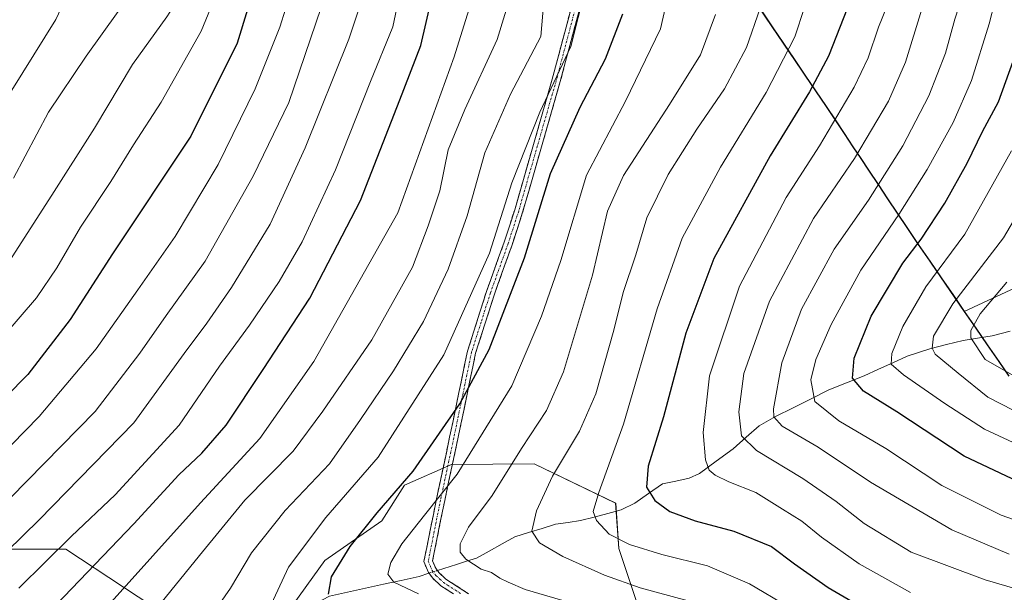
# Model space of a CAD drawing. Units: metres. Extents: x 623793 to 626006, y 4768882 to 4771209.
# Drawn here: x 624592 to 624827, y 4770218 to 4770355 of the extents above; entities that cross this region are included whole.
import ezdxf

# ---------------------------------------------------------------- set-up
doc = ezdxf.new("R2010")
doc.units = ezdxf.units.M
doc.header["$MEASUREMENT"] = 0
doc.linetypes.add('TRAZO_Y_PUNTO', pattern=[1, 0.5, -0.25, 0, -0.25])
doc.linetypes.add('TRAZOSX2', pattern=[1.5, 1, -0.5])
for name, color, linetype, lineweight in [('Arbolado forestal CxS', 92, 'Continuous', 0), ('Camino', 19, 'TRAZOSX2', 0), ('Camino Cxs', 19, 'Continuous', 0), ('Camino eje', 19, 'TRAZO_Y_PUNTO', 0), ('Comunidad autónoma', 142, 'Continuous', 30), ('Corriente natural lineal', 142, 'Continuous', 13), ('Corriente natural lineal oculto', 19, 'TRAZO_Y_PUNTO', 13), ('Curva de nivel maestra', 36, 'Continuous', 30), ('Curva de nivel normal', 36, 'Continuous', 0), ('Municipio', 9, 'Continuous', 13), ('Municipio CxS', 142, 'Continuous', 0), ('Nación', 19, 'Continuous', 30), ('Pastizal CxS', 92, 'Continuous', 0), ('Provincia', 19, 'Continuous', 0)]:
    doc.layers.add(name, color=color, linetype=linetype, lineweight=lineweight)

# ---------------------------------------------------------------- blocks, each defined once
blk = doc.blocks.new('*U152')
at = {"layer": 'Pastizal CxS', "color": 92, "linetype": 'Continuous', "lineweight": 0}
blk.add_polyline3d([(624569.6243, 4770228.5753, 865.1201), (624602.8405, 4770228.5749, 851.6402), (624630.3725, 4770210.4209, 836.0375), (624655.7151, 4770213.3693, 829.2255), (624664.6959, 4770225.8665, 824.691), (624678.3559, 4770235.3525, 821.2905), (624683.7311, 4770243.8695, 822.2302), (624694.9859, 4770248.7941, 819.213), (624714.7151, 4770248.9621, 810.5893), (624734.2073, 4770239.5479, 802.8626), (624734.9489, 4770228.6759, 807.5587), (624743.3787, 4770203.3885, 819.87), (624770.8375, 4770185.5253, 820.4583), (624791.8133, 4770171.0679, 822.9181), (624807.0957, 4770155.7375, 824.3705), (624822.9079, 4770127.6665, 824.6035), (624825.5337, 4770095.2277, 829.714), (624834.2851, 4770063.5591, 835.2859)], dxfattribs=at)
blk = doc.blocks.new('*U173')
at = {"layer": 'Curva de nivel normal', "color": 36, "linetype": 'Continuous', "lineweight": 0}
blk.add_polyline3d([(624589.95, 4770338.18, 895), (624600.5, 4770355.03, 895), (624604.82, 4770364.42, 895), (624607.94, 4770370.26, 895), (624610.16, 4770380.04, 895), (624615.29, 4770411.1, 895), (624619.36, 4770428.96, 895), (624623.34, 4770446.03, 895), (624625.64, 4770455.07, 895), (624627.23, 4770461.86, 895), (624630.42, 4770470.86, 895), (624632.57, 4770479.98, 895), (624632.99, 4770495.62, 895), (624631.68, 4770523.94, 895), (624629.32, 4770545.32, 895)], dxfattribs=at)
blk = doc.blocks.new('*U175')
at = {"layer": 'Curva de nivel normal', "color": 36, "linetype": 'Continuous', "lineweight": 0}
blk.add_polyline3d([(624718.23, 4770373.39, 835), (624716.31, 4770351.02, 835), (624709.06, 4770337.25, 835), (624702.92, 4770323.21, 835), (624698.74, 4770308.2, 835), (624694.22, 4770295.45, 835), (624688.3, 4770282.94, 835), (624681.13, 4770271.12, 835), (624673.24, 4770259.54, 835), (624665.83, 4770248.94, 835), (624655.24, 4770237.82, 835), (624647.18, 4770227.67, 835), (624642.16, 4770219.22, 835), (624637.07, 4770211.88, 835)], dxfattribs=at)
blk = doc.blocks.new('*U177')
at = {"layer": 'Curva de nivel normal', "color": 36, "linetype": 'Continuous', "lineweight": 0}
blk.add_polyline3d([(624588.6, 4770296.18, 885), (624599.5, 4770313.12, 885), (624609.72, 4770329.14, 885), (624618.78, 4770344.3, 885), (624627.02, 4770355.7, 885), (624628.45, 4770357.91, 885), (624629.7, 4770362.74, 885), (624630.3, 4770377.32, 885), (624628.14, 4770391.41, 885), (624627.56, 4770398.66, 885), (624628.04, 4770402.72, 885), (624632.86, 4770419.15, 885), (624639.47, 4770435.7, 885), (624643.99, 4770448.48, 885), (624649.54, 4770464.79, 885), (624652.27, 4770479.96, 885), (624654.68, 4770492.36, 885), (624656.45, 4770505.46, 885), (624656.39, 4770511.07, 885), (624655.58, 4770514.92, 885), (624655.4, 4770522.04, 885), (624654.77, 4770530.36, 885)], dxfattribs=at)
blk = doc.blocks.new('*U181')
at = {"layer": 'Curva de nivel normal', "color": 36, "linetype": 'Continuous', "lineweight": 0}
blk.add_polyline3d([(624833.21, 4770313.77, 765), (624826.87, 4770302.92, 765), (624814.78, 4770287.19, 765), (624810.11, 4770279.45, 765), (624809.82, 4770276.53, 765), (624810.52, 4770275.15, 765), (624816.04, 4770270.62, 765), (624823.15, 4770264.87, 765), (624835.21, 4770258.66, 765)], dxfattribs=at)
blk = doc.blocks.new('*U182')
at = {"layer": 'Curva de nivel normal', "color": 36, "linetype": 'Continuous', "lineweight": 0}
blk.add_polyline3d([(624612.23, 4770214.32, 845), (624635, 4770239.64, 845), (624649.18, 4770254.98, 845), (624662.12, 4770273.37, 845), (624682.17, 4770308.87, 845), (624695.66, 4770346.11, 845), (624699.14, 4770357.39, 845)], dxfattribs=at)
blk = doc.blocks.new('*U183')
at = {"layer": 'Curva de nivel normal', "color": 36, "linetype": 'Continuous', "lineweight": 0}
blk.add_polyline3d([(624588.04, 4770279.54, 880), (624595.83, 4770288.56, 880), (624600.73, 4770295.75, 880), (624606.39, 4770305.47, 880), (624613.64, 4770316.39, 880), (624619.02, 4770325.16, 880), (624625.64, 4770335.32, 880), (624635.19, 4770352.24, 880), (624640.02, 4770364.14, 880), (624640.84, 4770372.87, 880), (624638, 4770383.72, 880), (624635.14, 4770395.81, 880), (624634.41, 4770402.67, 880), (624635.7, 4770408.79, 880), (624641.82, 4770423.45, 880), (624653, 4770446.69, 880), (624658.82, 4770461.44, 880), (624660.64, 4770471, 880), (624661.38, 4770479.04, 880), (624663.39, 4770485.99, 880), (624665.14, 4770495.16, 880), (624667.23, 4770515.43, 880), (624667.09, 4770526.18, 880), (624665.7, 4770531.24, 880)], dxfattribs=at)
blk = doc.blocks.new('*U186')
at = {"layer": 'Curva de nivel normal', "color": 36, "linetype": 'Continuous', "lineweight": 0}
blk.add_polyline3d([(624621.09, 4770210.15, 840), (624634.82, 4770227.06, 840), (624645.58, 4770240.22, 840), (624657.17, 4770251.99, 840), (624664.25, 4770261.5, 840), (624675.92, 4770278.57, 840), (624685.65, 4770295.92, 840), (624689.38, 4770305.79, 840), (624692.24, 4770314.13, 840), (624694.22, 4770323.9, 840), (624698.14, 4770333.53, 840), (624705.93, 4770350.28, 840), (624709.58, 4770362.29, 840)], dxfattribs=at)
blk = doc.blocks.new('*U187')
at = {"layer": 'Curva de nivel normal', "color": 36, "linetype": 'Continuous', "lineweight": 0}
blk.add_polyline3d([(624827.68, 4770292.34, 760), (624821.31, 4770284.75, 760), (624819.07, 4770280.78, 760), (624819.03, 4770279.03, 760), (624822.47, 4770273.88, 760), (624831.18, 4770268.91, 760)], dxfattribs=at)
blk = doc.blocks.new('*U188')
at = {"layer": 'Curva de nivel normal', "color": 36, "linetype": 'Continuous', "lineweight": 0}
blk.add_polyline3d([(624590.39, 4770317.2, 890), (624598.68, 4770332.96, 890), (624607.73, 4770346.3, 890), (624615.36, 4770356.94, 890), (624618.28, 4770365.63, 890), (624620.49, 4770381.1, 890), (624620.19, 4770390.82, 890), (624620.5, 4770399.1, 890), (624622.76, 4770408.19, 890), (624628.07, 4770428.19, 890), (624640.05, 4770469.75, 890), (624643.6, 4770487.59, 890), (624643.66, 4770494.34, 890), (624644.34, 4770506.88, 890), (624643.17, 4770537.94, 890)], dxfattribs=at)
blk = doc.blocks.new('*U193')
at = {"layer": 'Curva de nivel normal', "color": 36, "linetype": 'Continuous', "lineweight": 0}
blk.add_polyline3d([(624726.91, 4770362.23, 830), (624723.5, 4770348.64, 830), (624716.13, 4770332.9, 830), (624709.39, 4770316.06, 830), (624704.04, 4770299.25, 830), (624693.12, 4770274.99, 830), (624677.45, 4770250.52, 830), (624664.98, 4770236.11, 830), (624656.03, 4770224.23, 830), (624651.41, 4770214.27, 830)], dxfattribs=at)
blk = doc.blocks.new('*U199')
at = {"layer": 'Curva de nivel maestra', "color": 36, "linetype": 'Continuous', "lineweight": 30}
blk.add_polyline3d([(624677.39, 4770554.73, 875), (624677.86, 4770528.3, 875), (624676.14, 4770502.52, 875), (624674.26, 4770488.54, 875), (624671.82, 4770476.21, 875), (624670.16, 4770466.69, 875), (624666, 4770454.5, 875), (624658.01, 4770438.64, 875), (624650.89, 4770427.36, 875), (624646.12, 4770417.9, 875), (624643.88, 4770411.52, 875), (624643.56, 4770406.9, 875), (624644.49, 4770401.39, 875), (624645.42, 4770393.39, 875), (624648.2, 4770378.23, 875), (624648.82, 4770369.04, 875), (624648.38, 4770364.53, 875), (624643.75, 4770349.43, 875), (624632.68, 4770327.2, 875), (624613.97, 4770299.07, 875), (624603.93, 4770283.39, 875), (624593.75, 4770270.25, 875), (624583.19, 4770259.61, 875)], dxfattribs=at)
blk = doc.blocks.new('*U201')
at = {"layer": 'Curva de nivel maestra', "color": 36, "linetype": 'Continuous', "lineweight": 30}
blk.add_polyline3d([(624665.63, 4770217.82, 825), (624666.32, 4770221.96, 825), (624670.77, 4770229.21, 825), (624677.2, 4770237.21, 825), (624685.85, 4770247.22, 825), (624696.97, 4770263.25, 825), (624703.96, 4770276.21, 825), (624712.46, 4770298.13, 825), (624718.64, 4770318.26, 825), (624725.74, 4770334.13, 825), (624731.8, 4770345.64, 825), (624735.89, 4770356.44, 825)], dxfattribs=at)

msp = doc.modelspace()

# ---------------------------------------------------------------- linework, layer by layer
at = {"layer": 'Arbolado forestal CxS', "color": 92, "linetype": 'Continuous', "lineweight": 0}
for points in [[(624842.16, 4770417.34, 789.16), (624808.3, 4770413.11, 800.36), (624765.96, 4770434.28, 823.18), (624732.1, 4770457.56, 839.55), (624640.36, 4770548.52, 889.98), (624666.9, 4770508.45, 878.45), (624686.54, 4770477.54, 865.41), (624707.56, 4770447.66, 844.94), (624726.64, 4770419.16, 835.81), (624744.15, 4770393.41, 821.86), (624764.14, 4770364.41, 811.47), (624784.52, 4770334.28, 794.64), (624803.74, 4770305.39, 774.99), (624817.49, 4770285.36, 759.51), (624873.91, 4770311.51, 737.92)], [(624950.18, 4770446.31, 735), (624931.06, 4770436.39, 750.35), (624842.16, 4770417.34, 789.16), (624808.3, 4770413.11, 800.36), (624765.96, 4770434.28, 823.18), (624732.1, 4770457.56, 839.55), (624640.36, 4770548.52, 889.98), (624666.9, 4770508.45, 878.45), (624686.54, 4770477.54, 865.41), (624707.56, 4770447.66, 844.94), (624726.64, 4770419.16, 835.81), (624744.15, 4770393.41, 821.86), (624764.14, 4770364.41, 811.47), (624784.52, 4770334.28, 794.64), (624803.74, 4770305.39, 774.99), (624817.49, 4770285.36, 759.51), (624873.91, 4770311.51, 737.92), (624920.48, 4770334.79, 721.47), (624956.46, 4770349.61, 710.89), (625009.35, 4770359.83, 697.24)], [(624834.29, 4770063.56, 835.29), (624825.53, 4770095.23, 829.71), (624822.91, 4770127.67, 824.6), (624807.1, 4770155.74, 824.37), (624791.81, 4770171.07, 822.92), (624770.84, 4770185.53, 820.46), (624743.38, 4770203.39, 819.87), (624734.95, 4770228.68, 807.56), (624734.21, 4770239.55, 802.86), (624714.72, 4770248.96, 810.59), (624694.99, 4770248.79, 819.21), (624683.73, 4770243.87, 822.23), (624678.36, 4770235.35, 821.29), (624664.7, 4770225.87, 824.69), (624655.72, 4770213.37, 829.23), (624630.37, 4770210.42, 836.04), (624602.84, 4770228.57, 851.64), (624569.62, 4770228.58, 865.12)], [(624569.62, 4770228.58, 865.12), (624602.84, 4770228.57, 851.64), (624630.37, 4770210.42, 836.04), (624655.72, 4770213.37, 829.23), (624664.7, 4770225.87, 824.69), (624678.36, 4770235.35, 821.29), (624683.73, 4770243.87, 822.23), (624694.99, 4770248.79, 819.21), (624714.72, 4770248.96, 810.59), (624734.21, 4770239.55, 802.86), (624734.95, 4770228.68, 807.56), (624743.38, 4770203.39, 819.87), (624770.84, 4770185.53, 820.46), (624791.81, 4770171.07, 822.92), (624807.1, 4770155.74, 824.37), (624822.91, 4770127.67, 824.6), (624825.53, 4770095.23, 829.71), (624834.29, 4770063.56, 835.29)]]:
    msp.add_polyline3d(points, dxfattribs=at)
at = {"layer": 'Camino', "color": 19, "linetype": 'TRAZOSX2', "lineweight": 0}
for points in [[(624695.48, 4770217.85), (624692.44, 4770219.81), (624690.5, 4770221.6), (624689.46, 4770222.98), (624688.4, 4770225.59), (624691.4, 4770240.57), (624694.55, 4770255.28), (624696.76, 4770265.96), (624698.82, 4770275.88), (624703.35, 4770290.12), (624707.58, 4770301.88), (624710.08, 4770309.6), (624719.06, 4770340.78), (624724.08, 4770359.74)], [(624726.02, 4770359.26), (624720.98, 4770340.25), (624711.99, 4770309.01), (624709.47, 4770301.23), (624705.24, 4770289.47), (624700.76, 4770275.37), (624698.72, 4770265.55), (624696.51, 4770254.87), (624693.36, 4770240.17), (624690.48, 4770225.78), (624691.21, 4770223.98), (624691.99, 4770222.95), (624693.67, 4770221.39), (624699.07, 4770217.91)]]:
    msp.add_lwpolyline(points, dxfattribs=at)
at = {"layer": 'Camino Cxs', "color": 19, "linetype": 'Continuous', "lineweight": 0}
for points in [[(624695.48, 4770217.85, 818.26), (624692.44, 4770219.81, 817.97), (624690.5, 4770221.6, 817.62), (624689.46, 4770222.98, 817.26), (624688.4, 4770225.59, 817.31), (624689.15, 4770229.34, 817.5), (624689.9, 4770233.08, 817.99), (624690.65, 4770236.83, 818.74), (624691.4, 4770240.57, 819.72), (624692.19, 4770244.25, 820.81), (624692.98, 4770247.93, 821.37), (624693.76, 4770251.6, 822.04), (624694.55, 4770255.28, 822.88), (624695.29, 4770258.84, 823.81), (624696.02, 4770262.4, 824.9), (624696.76, 4770265.96, 825.99), (624697.45, 4770269.27, 826.92), (624698.13, 4770272.57, 827.39), (624698.82, 4770275.88, 827.71), (624700.33, 4770280.63, 827.94), (624701.84, 4770285.37, 828.45), (624703.35, 4770290.12, 828.75), (624704.76, 4770294.04, 828.73), (624706.17, 4770297.96, 828.71), (624707.58, 4770301.88, 828.81), (624708.83, 4770305.74, 829.1), (624710.08, 4770309.6, 829.21), (624711.36, 4770314.05, 829.51), (624712.65, 4770318.51, 829.13), (624713.93, 4770322.96, 828.62), (624715.21, 4770327.42, 828.63), (624716.49, 4770331.87, 828.99), (624717.78, 4770336.33, 829.57), (624719.06, 4770340.78, 830.13), (624720.32, 4770345.52, 830.89), (624721.57, 4770350.26, 831.31), (624722.83, 4770355, 831.36), (624724.08, 4770359.74, 831.16)], [(624726.02, 4770359.26, 830.05), (624724.76, 4770354.51, 830.1), (624723.5, 4770349.76, 829.8), (624722.24, 4770345, 829.37), (624720.98, 4770340.25, 828.61), (624719.7, 4770335.79, 828.06), (624718.41, 4770331.32, 827.59), (624717.13, 4770326.86, 827.21), (624715.84, 4770322.4, 827.22), (624714.56, 4770317.94, 827.68), (624713.27, 4770313.47, 828.23), (624711.99, 4770309.01, 828.29), (624710.73, 4770305.12, 828.56), (624709.47, 4770301.23, 828.34), (624708.06, 4770297.31, 828), (624706.65, 4770293.39, 827.72), (624705.24, 4770289.47, 827.54), (624703.75, 4770284.77, 827.06), (624702.25, 4770280.07, 826.78), (624700.76, 4770275.37, 826.43), (624700.08, 4770272.1, 826.1), (624699.4, 4770268.82, 825.74), (624698.72, 4770265.55, 824.8), (624697.98, 4770261.99, 823.8), (624697.25, 4770258.43, 822.79), (624696.51, 4770254.87, 821.97), (624695.72, 4770251.2, 821.39), (624694.94, 4770247.52, 820.86), (624694.15, 4770243.85, 820.32), (624693.36, 4770240.17, 819), (624692.4, 4770235.37, 817.72), (624691.44, 4770230.58, 817.22), (624690.48, 4770225.78, 817.02), (624691.21, 4770223.98, 816.82), (624691.99, 4770222.95, 816.88), (624693.67, 4770221.39, 817.19), (624696.37, 4770219.65, 817.36), (624699.07, 4770217.91, 817.81)]]:
    msp.add_polyline3d(points, dxfattribs=at)
at = {"layer": 'Camino eje', "color": 19, "linetype": 'TRAZO_Y_PUNTO', "lineweight": 0}
msp.add_lwpolyline([(624725.05, 4770359.5), (624722.53, 4770350), (624720.02, 4770340.52), (624715.53, 4770324.93), (624711.04, 4770309.31), (624708.53, 4770301.56), (624704.3, 4770289.8), (624702.06, 4770282.75), (624699.79, 4770275.63), (624697.74, 4770265.76), (624695.53, 4770255.08), (624692.38, 4770240.37), (624689.44, 4770225.69), (624690.34, 4770223.48), (624691.25, 4770222.28), (624692.22, 4770221.38), (624693.06, 4770220.6), (624697.28, 4770217.88)], dxfattribs=at)
at = {"layer": 'Comunidad autónoma', "color": 142, "linetype": 'Continuous', "lineweight": 30}
msp.add_polyline3d([(624769.24, 4770356.86, 809.51), (624771.78, 4770353.09, 807.77), (624774.33, 4770349.32, 805.9), (624776.88, 4770345.56, 803.61), (624779.42, 4770341.79, 801.42), (624781.97, 4770338.03, 799.16), (624784.52, 4770334.26, 796.67), (624786.64, 4770331.07, 794.74), (624788.77, 4770327.87, 792.91), (624790.89, 4770324.68, 791.29), (624792.75, 4770321.88, 789.66), (624794.61, 4770319.09, 787.57), (624796.89, 4770315.66, 784.18), (624799.17, 4770312.23, 781.29), (624801.46, 4770308.8, 779.53), (624803.74, 4770305.37, 777.59), (624806.49, 4770301.36, 774.64), (624809.24, 4770297.36, 771.68), (624811.99, 4770293.35, 768.95), (624814.74, 4770289.35, 765.92), (624817.49, 4770285.34, 762.1), (624820.23, 4770281.34, 759.09), (624822.98, 4770277.35, 757.38), (624825.72, 4770273.35, 758.17), (624828.1, 4770269.88, 758.64)], dxfattribs=at)
at = {"layer": 'Corriente natural lineal', "color": 142, "linetype": 'Continuous', "lineweight": 13}
for points in [[(624691.62, 4770223.44, 816.76), (624696.16, 4770224.89, 815.82), (624698.56, 4770225.65, 815.05), (624700.95, 4770226.41, 814.17), (624704.01, 4770228.11, 812.99), (624707.07, 4770229.8, 812.15), (624710.13, 4770231.5, 811.25), (624713.37, 4770232.51, 810.13), (624716.62, 4770233.52, 808.79), (624719.86, 4770234.52, 807.88), (624722.85, 4770234.95, 806.95), (624725.84, 4770235.38, 805.95), (624729.08, 4770236.23, 804.91), (624732.32, 4770237.08, 803.77), (624735.56, 4770237.94, 802.49), (624738.77, 4770239.55, 801.32), (624742.06, 4770241.84, 799.63), (624745.36, 4770244.14, 798.43), (624748.57, 4770244.82, 797.83), (624751.79, 4770245.51, 797.18), (624754.21, 4770246.64, 795.99), (624758.22, 4770249.6, 793.69), (624762.24, 4770252.55, 791.6), (624765.36, 4770255.27, 789.5), (624768.48, 4770257.98, 786.89), (624772.38, 4770260.23, 784.41), (624776.64, 4770262.35, 782.06), (624780.9, 4770264.48, 779.92), (624785.16, 4770266.61, 777.72), (624789.36, 4770268.27, 775.56), (624793.56, 4770269.93, 773.59), (624796.97, 4770271.51, 771.74), (624800.39, 4770273.08, 769.81), (624803.81, 4770274.66, 768.04), (624806.52, 4770275.55, 766.54), (624809.23, 4770276.44, 765.03), (624813.24, 4770277.43, 762.58), (624817.24, 4770278.42, 760.04), (624820.68, 4770278.96, 758.12), (624824.13, 4770279.5, 756.39), (624828.47, 4770280.66, 754.59)], [(624634.89, 4770205.51, 835.36), (624639.4, 4770206.52, 833.98), (624643.9, 4770207.52, 832.48), (624648.41, 4770208.53, 831.03), (624651.76, 4770209.91, 830.07), (624655.29, 4770211.77, 828.79), (624658.81, 4770213.64, 827.46), (624662.34, 4770215.5, 826.31), (624665.86, 4770217.36, 824.81), (624670.14, 4770218.3, 823.29), (624674.43, 4770219.24, 822.05), (624678.71, 4770220.17, 820.73), (624683, 4770221.11, 819.35), (624687.28, 4770222.05, 817.97), (624689.6, 4770222.79, 817.31)]]:
    msp.add_polyline3d(points, dxfattribs=at)
at = {"layer": 'Corriente natural lineal oculto', "color": 19, "linetype": 'TRAZO_Y_PUNTO', "lineweight": 13}
msp.add_polyline3d([(624689.6, 4770222.79, 817.31), (624691.62, 4770223.44, 816.76)], dxfattribs=at)
at = {"layer": 'Curva de nivel maestra', "color": 36, "linetype": 'Continuous', "lineweight": 30}
for points in [[(624598.74, 4770213.31, 850), (624619.12, 4770234.62, 850), (624629.83, 4770246.31, 850), (624635.36, 4770251.46, 850), (624641.16, 4770258.21, 850), (624649.98, 4770271.45, 850), (624661.15, 4770288.53, 850), (624673.25, 4770311.87, 850), (624682.68, 4770335.87, 850), (624687.68, 4770348.87, 850), (624691.71, 4770366.46, 850)], [(624789.56, 4770357.82, 800), (624785.02, 4770346.33, 800), (624780.54, 4770337.82, 800), (624771.15, 4770322.53, 800), (624757.66, 4770297.99, 800), (624750.97, 4770280.17, 800), (624745.61, 4770260.2, 800), (624741.94, 4770248.34, 800), (624741.61, 4770243.35, 800), (624743.57, 4770240.16, 800), (624747.13, 4770237.54, 800), (624753.19, 4770235.32, 800), (624762.45, 4770232.86, 800), (624771.46, 4770229.19, 800), (624776.95, 4770225.04, 800), (624785, 4770219.4, 800), (624799.67, 4770210.82, 800)], [(624840.41, 4770239.91, 775), (624817.43, 4770250.79, 775), (624801.38, 4770261.32, 775), (624793.38, 4770266.3, 775), (624790.81, 4770269.38, 775), (624791.2, 4770274.19, 775), (624795.22, 4770284.2, 775), (624802.83, 4770296.88, 775), (624807.16, 4770302.58, 775), (624812.82, 4770311.21, 775), (624818.18, 4770320.72, 775), (624821.82, 4770328.29, 775), (624825.64, 4770335.39, 775), (624829.18, 4770345.08, 775)]]:
    msp.add_polyline3d(points, dxfattribs=at)
at = {"layer": 'Curva de nivel normal', "color": 36, "linetype": 'Continuous', "lineweight": 0}
for points in [[(624591.64, 4770219.23, 855), (624604.21, 4770231.63, 855), (624614.68, 4770241.54, 855), (624629.93, 4770258.21, 855), (624639.6, 4770272.25, 855), (624646.72, 4770282.06, 855), (624653.83, 4770292.47, 855), (624659.28, 4770301.97, 855), (624667.26, 4770319.12, 855), (624675.61, 4770340.25, 855), (624681, 4770353.33, 855), (624683.06, 4770363.19, 855), (624683.81, 4770373.13, 855), (624684.17, 4770398.87, 855), (624687.41, 4770418.18, 855), (624689.23, 4770431.59, 855), (624690.66, 4770435.33, 855), (624700.08, 4770450.16, 855), (624703.92, 4770457.54, 855), (624706.93, 4770465.95, 855), (624709.2, 4770477.83, 855), (624712.2, 4770500.79, 855), (624716.44, 4770526.19, 855), (624718.51, 4770545.76, 855)], [(624689.24, 4770537.81, 870), (624688.48, 4770522.2, 870), (624684.1, 4770491.02, 870), (624680.69, 4770473.44, 870), (624677.57, 4770459.5, 870), (624673.02, 4770448.64, 870), (624669.6, 4770442.67, 870), (624657.58, 4770425.62, 870), (624653.29, 4770417.84, 870), (624652.16, 4770412.85, 870), (624652.4, 4770408.42, 870), (624654.39, 4770403.94, 870), (624655.4, 4770399.57, 870), (624656.55, 4770388.87, 870), (624658.26, 4770376.26, 870), (624658.01, 4770366.22, 870), (624654.01, 4770353.22, 870), (624648.06, 4770338.48, 870), (624639.26, 4770320.42, 870), (624628.98, 4770303.25, 870), (624620.02, 4770290.52, 870), (624610.13, 4770276.38, 870), (624596.5, 4770260.24, 870), (624576.65, 4770240.05, 870)], [(624834.62, 4770403.6, 790), (624823.72, 4770391.2, 790), (624813.98, 4770378.2, 790), (624810.88, 4770369.89, 790), (624810.11, 4770364.87, 790), (624807.36, 4770357.53, 790), (624803.44, 4770344.88, 790), (624799.4, 4770335.59, 790), (624791.28, 4770321.88, 790), (624781.47, 4770307.53, 790), (624770.92, 4770287.78, 790), (624764.85, 4770270.51, 790), (624763.6, 4770261.39, 790), (624764.26, 4770255.64, 790), (624767.83, 4770252.09, 790), (624778.88, 4770245.4, 790), (624786.88, 4770239.94, 790), (624793.6, 4770234.71, 790), (624804.81, 4770227.84, 790), (624822.48, 4770221.25, 790), (624851.1, 4770212.89, 790)], [(624828.25, 4770227.39, 785), (624814.5, 4770233.19, 785), (624795.06, 4770244.52, 785), (624782.62, 4770252.9, 785), (624774, 4770257.93, 785), (624771.99, 4770260.15, 785), (624771.95, 4770262.05, 785), (624773.89, 4770273.02, 785), (624778.6, 4770285.87, 785), (624786.39, 4770300.22, 785), (624794.61, 4770311.93, 785), (624802.81, 4770324.88, 785), (624809.04, 4770336.87, 785), (624813.04, 4770347, 785), (624815.21, 4770355.11, 785), (624817.06, 4770360.91, 785), (624819.6, 4770370.16, 785), (624821.96, 4770376.27, 785), (624826.38, 4770381.88, 785), (624838.3, 4770393.92, 785)], [(624843.37, 4770230.72, 780), (624826.33, 4770236.67, 780), (624812.15, 4770243.77, 780), (624798.72, 4770252.61, 780), (624787.54, 4770259.19, 780), (624781.76, 4770263.86, 780), (624780.8, 4770268.98, 780), (624782.03, 4770273.88, 780), (624785.71, 4770282.2, 780), (624792.8, 4770295.2, 780), (624801.82, 4770308.46, 780), (624808.64, 4770319.22, 780), (624814.85, 4770330.46, 780), (624819.24, 4770340.53, 780), (624823.44, 4770354.06, 780), (624826.17, 4770364.61, 780), (624829.44, 4770371.75, 780)], [(624748.2, 4770367.19, 820), (624744.92, 4770352.86, 820), (624736.57, 4770335.53, 820), (624727.22, 4770317.87, 820), (624721.08, 4770297.53, 820), (624716.51, 4770284.2, 820), (624709.43, 4770267.54, 820), (624696.34, 4770246.49, 820), (624688.5, 4770236.66, 820), (624683.11, 4770229.82, 820), (624680.47, 4770225.4, 820), (624679.82, 4770222.58, 820), (624681.22, 4770220.7, 820), (624687.13, 4770217.89, 820)], [(624781.6, 4770364.98, 805), (624777.02, 4770350.92, 805), (624770.19, 4770337.66, 805), (624759.24, 4770319.81, 805), (624750.11, 4770302.82, 805), (624744.11, 4770285.98, 805), (624736.09, 4770258.41, 805), (624730.22, 4770242.09, 805), (624728.86, 4770237.58, 805), (624729.59, 4770235.42, 805), (624732.68, 4770232.16, 805), (624737.5, 4770229.67, 805), (624745.24, 4770227.3, 805), (624756.16, 4770224.58, 805), (624766.2, 4770220.25, 805), (624775.31, 4770214.87, 805)], [(624674.75, 4770363.42, 860), (624670.5, 4770350.38, 860), (624660.02, 4770324.4, 860), (624651.64, 4770306.18, 860), (624642.41, 4770291.03, 860), (624636.54, 4770282.54, 860), (624631.11, 4770275.31, 860), (624619.07, 4770258.76, 860), (624596.5, 4770235.58, 860), (624584.79, 4770224.16, 860)], [(624799.93, 4770360.53, 795), (624796.99, 4770353.21, 795), (624794.55, 4770345.91, 795), (624791.22, 4770338.88, 795), (624782.93, 4770324.87, 795), (624774.92, 4770312.53, 795), (624763.78, 4770291.38, 795), (624756.63, 4770269.92, 795), (624755.08, 4770256.39, 795), (624755.68, 4770249.88, 795), (624756.58, 4770247.44, 795), (624757.94, 4770246.25, 795), (624761.24, 4770244.67, 795), (624767.7, 4770242.1, 795), (624774.09, 4770238.13, 795), (624778.68, 4770235.27, 795), (624783.4, 4770231.39, 795), (624792.35, 4770225.07, 795), (624804.65, 4770218.18, 795)], [(624663.86, 4770357.96, 865), (624656.14, 4770335.2, 865), (624647.64, 4770317.63, 865), (624636.17, 4770297.34, 865), (624626.83, 4770284.36, 865), (624620.51, 4770275.36, 865), (624609.86, 4770261.4, 865), (624585.5, 4770236.69, 865)], [(624751.54, 4770216.2, 810), (624740.03, 4770219.33, 810), (624731.52, 4770222.32, 810), (624721.58, 4770226.81, 810), (624716.02, 4770230.1, 810), (624714.2, 4770232.85, 810), (624715.28, 4770237.74, 810), (624719.14, 4770246.02, 810), (624725.56, 4770256.77, 810), (624729.5, 4770265.68, 810), (624733.75, 4770280.87, 810), (624736.01, 4770289.87, 810), (624739.03, 4770298.87, 810), (624741.64, 4770307.66, 810), (624746.76, 4770318.03, 810), (624753.56, 4770328.83, 810), (624760.24, 4770338.48, 810), (624765.5, 4770348.39, 810), (624768.74, 4770357.78, 810)], [(624724.84, 4770215.32, 815), (624712.57, 4770218.96, 815), (624708.51, 4770220.68, 815), (624706.5, 4770221.61, 815), (624704.55, 4770222.97, 815), (624702.05, 4770223.79, 815), (624698.42, 4770226.15, 815), (624697.08, 4770227.8, 815), (624697.08, 4770229.82, 815), (624699.09, 4770233.8, 815), (624704.68, 4770241.35, 815), (624711.7, 4770252.63, 815), (624717.71, 4770261.64, 815), (624721.71, 4770270.91, 815), (624728.69, 4770293.98, 815), (624732.23, 4770309.32, 815), (624736.07, 4770317.79, 815), (624747.07, 4770334.78, 815), (624754.49, 4770346.6, 815), (624758.05, 4770356.25, 815)], [(624845.08, 4770246.61, 770), (624822.35, 4770257.21, 770), (624812.82, 4770263.37, 770), (624802.95, 4770270.21, 770), (624800.04, 4770272.76, 770), (624800.22, 4770275.31, 770), (624802.77, 4770281.75, 770), (624808.32, 4770291.2, 770), (624817.6, 4770303.76, 770), (624828.78, 4770323.7, 770)]]:
    msp.add_polyline3d(points, dxfattribs=at)
at = {"layer": 'Municipio', "color": 9, "linetype": 'Continuous', "lineweight": 13}
msp.add_polyline3d([(624769.24, 4770356.86, 809.51), (624771.78, 4770353.09, 807.77), (624774.33, 4770349.32, 805.9), (624776.88, 4770345.56, 803.61), (624779.42, 4770341.79, 801.42), (624781.97, 4770338.03, 799.16), (624784.52, 4770334.26, 796.67), (624786.64, 4770331.07, 794.74), (624788.77, 4770327.87, 792.91), (624790.89, 4770324.68, 791.29), (624792.75, 4770321.88, 789.66), (624794.61, 4770319.09, 787.57), (624796.89, 4770315.66, 784.18), (624799.17, 4770312.23, 781.29), (624801.46, 4770308.8, 779.53), (624803.74, 4770305.37, 777.59), (624806.49, 4770301.36, 774.64), (624809.24, 4770297.36, 771.68), (624811.99, 4770293.35, 768.95), (624814.74, 4770289.35, 765.92), (624817.49, 4770285.34, 762.1), (624820.23, 4770281.34, 759.09), (624822.98, 4770277.35, 757.38), (624825.72, 4770273.35, 758.17), (624828.1, 4770269.88, 758.64)], dxfattribs=at)
at = {"layer": 'Municipio CxS', "color": 142, "linetype": 'Continuous', "lineweight": 0}
msp.add_polyline3d([(624769.24, 4770356.86, 809.51), (624771.78, 4770353.09, 807.77), (624774.33, 4770349.32, 805.9), (624776.88, 4770345.56, 803.61), (624779.42, 4770341.79, 801.42), (624781.97, 4770338.03, 799.16), (624784.52, 4770334.26, 796.67), (624786.64, 4770331.07, 794.74), (624788.77, 4770327.87, 792.91), (624790.89, 4770324.68, 791.29), (624792.75, 4770321.88, 789.66), (624794.61, 4770319.09, 787.57), (624796.89, 4770315.66, 784.18), (624799.17, 4770312.23, 781.29), (624801.46, 4770308.8, 779.53), (624803.74, 4770305.37, 777.59), (624806.49, 4770301.36, 774.64), (624809.24, 4770297.36, 771.68), (624811.99, 4770293.35, 768.95), (624814.74, 4770289.35, 765.92), (624817.49, 4770285.34, 762.1), (624820.23, 4770281.34, 759.09), (624822.98, 4770277.35, 757.38), (624825.72, 4770273.35, 758.17), (624828.1, 4770269.88, 758.64)], dxfattribs=at)
at = {"layer": 'Nación', "color": 19, "linetype": 'Continuous', "lineweight": 30}
msp.add_polyline3d([(624769.24, 4770356.86, 809.51), (624771.78, 4770353.09, 807.77), (624774.33, 4770349.32, 805.9), (624776.88, 4770345.56, 803.61), (624779.42, 4770341.79, 801.42), (624781.97, 4770338.03, 799.16), (624784.52, 4770334.26, 796.67), (624786.64, 4770331.07, 794.74), (624788.77, 4770327.87, 792.91), (624790.89, 4770324.68, 791.29), (624792.75, 4770321.88, 789.66), (624794.61, 4770319.09, 787.57), (624796.89, 4770315.66, 784.18), (624799.17, 4770312.23, 781.29), (624801.46, 4770308.8, 779.53), (624803.74, 4770305.37, 777.59), (624806.49, 4770301.36, 774.64), (624809.24, 4770297.36, 771.68), (624811.99, 4770293.35, 768.95), (624814.74, 4770289.35, 765.92), (624817.49, 4770285.34, 762.1), (624820.23, 4770281.34, 759.09), (624822.98, 4770277.35, 757.38), (624825.72, 4770273.35, 758.17), (624828.1, 4770269.88, 758.64)], dxfattribs=at)
at = {"layer": 'Pastizal CxS', "color": 92, "linetype": 'Continuous', "lineweight": 0}
for points in [[(624873.91, 4770311.51, 737.92), (624817.49, 4770285.36, 759.51), (624817.49, 4770285.36, 759.51), (624803.74, 4770305.39, 774.99), (624784.52, 4770334.28, 794.64), (624764.14, 4770364.41, 811.47), (624744.15, 4770393.41, 821.86), (624726.64, 4770419.16, 835.81), (624707.56, 4770447.66, 844.94), (624686.54, 4770477.54, 865.41), (624666.9, 4770508.45, 878.45), (624640.36, 4770548.52, 889.98), (624732.1, 4770457.56, 839.55), (624765.96, 4770434.28, 823.18), (624808.3, 4770413.11, 800.36), (624842.16, 4770417.34, 789.16)], [(624950.18, 4770446.31, 735), (624931.06, 4770436.39, 750.35), (624842.16, 4770417.34, 789.16), (624808.3, 4770413.11, 800.36), (624765.96, 4770434.28, 823.18), (624732.1, 4770457.56, 839.55), (624640.36, 4770548.52, 889.98), (624666.9, 4770508.45, 878.45), (624686.54, 4770477.54, 865.41), (624707.56, 4770447.66, 844.94), (624726.64, 4770419.16, 835.81), (624744.15, 4770393.41, 821.86), (624764.14, 4770364.41, 811.47), (624784.52, 4770334.28, 794.64), (624803.74, 4770305.39, 774.99), (624817.49, 4770285.36, 759.51), (624873.91, 4770311.51, 737.92), (624920.48, 4770334.79, 721.47), (624956.46, 4770349.61, 710.89), (625009.35, 4770359.83, 697.24)], [(624569.62, 4770228.58, 865.12), (624602.84, 4770228.57, 851.64), (624630.37, 4770210.42, 836.04), (624655.72, 4770213.37, 829.23), (624664.7, 4770225.87, 824.69), (624678.36, 4770235.35, 821.29), (624683.73, 4770243.87, 822.23), (624694.99, 4770248.79, 819.21), (624714.72, 4770248.96, 810.59), (624734.21, 4770239.55, 802.86), (624734.95, 4770228.68, 807.56), (624743.38, 4770203.39, 819.87), (624770.84, 4770185.53, 820.46), (624791.81, 4770171.07, 822.92), (624807.1, 4770155.74, 824.37), (624822.91, 4770127.67, 824.6), (624825.53, 4770095.23, 829.71), (624834.29, 4770063.56, 835.29)]]:
    msp.add_polyline3d(points, dxfattribs=at)
at = {"layer": 'Provincia', "color": 19, "linetype": 'Continuous', "lineweight": 0}
msp.add_polyline3d([(624769.24, 4770356.86, 809.51), (624771.78, 4770353.09, 807.77), (624774.33, 4770349.32, 805.9), (624776.88, 4770345.56, 803.61), (624779.42, 4770341.79, 801.42), (624781.97, 4770338.03, 799.16), (624784.52, 4770334.26, 796.67), (624786.64, 4770331.07, 794.74), (624788.77, 4770327.87, 792.91), (624790.89, 4770324.68, 791.29), (624792.75, 4770321.88, 789.66), (624794.61, 4770319.09, 787.57), (624796.89, 4770315.66, 784.18), (624799.17, 4770312.23, 781.29), (624801.46, 4770308.8, 779.53), (624803.74, 4770305.37, 777.59), (624806.49, 4770301.36, 774.64), (624809.24, 4770297.36, 771.68), (624811.99, 4770293.35, 768.95), (624814.74, 4770289.35, 765.92), (624817.49, 4770285.34, 762.1), (624820.23, 4770281.34, 759.09), (624822.98, 4770277.35, 757.38), (624825.72, 4770273.35, 758.17), (624828.1, 4770269.88, 758.64)], dxfattribs=at)

# ---------------------------------------------------------------- block references
at = {"layer": 'Curva de nivel maestra', "color": 36, "linetype": 'Continuous', "lineweight": 30}
for name in ['*U199', '*U201']:
    msp.add_blockref(name, (0, 0), dxfattribs=at)
at = {"layer": 'Curva de nivel normal', "color": 36, "linetype": 'Continuous', "lineweight": 0}
for name in ['*U173', '*U188', '*U177', '*U183', '*U182', '*U186', '*U175', '*U193', '*U181', '*U187']:
    msp.add_blockref(name, (0, 0), dxfattribs=at)
at = {"layer": 'Pastizal CxS', "color": 92, "linetype": 'Continuous', "lineweight": 0}
msp.add_blockref('*U152', (0, 0), dxfattribs=at)

doc.saveas('drawing.dxf')
